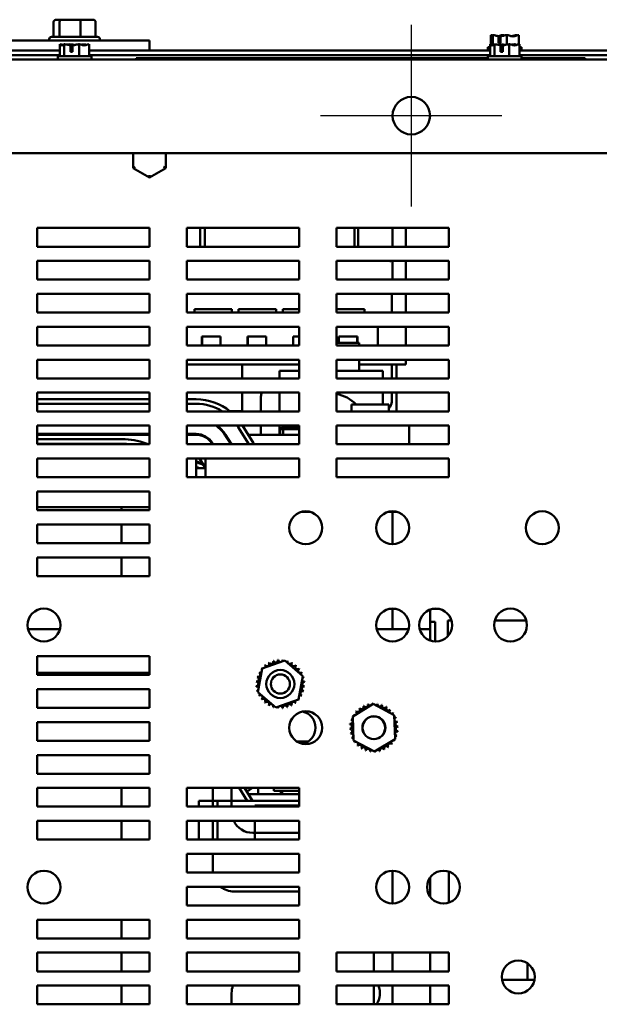
# Model space of a CAD drawing. Units: inches. Extents: x 4 to 165, y 2 to 129.
# Drawn here: x 36 to 44, y 31 to 44 of the extents above; entities that cross this region are included whole.
import ezdxf

# ---------------------------------------------------------------- set-up
doc = ezdxf.new("R2010")
doc.units = ezdxf.units.IN
doc.header["$LTSCALE"] = 7.692308
doc.header["$MEASUREMENT"] = 0
doc.layers.add('Center Mark (ANSI)', color=7, linetype='Continuous', lineweight=25)
doc.layers.add('Visible (ANSI)', color=7, linetype='Continuous', lineweight=50)

msp = doc.modelspace()

# ---------------------------------------------------------------- linework, layer by layer
at = {"layer": 'Center Mark (ANSI)', "linetype": 'Continuous'}
for p, q in [((41.1601, 44.081), (41.1601, 41.658)), ((42.3717, 42.8695), (39.9486, 42.8695))]:
    msp.add_line(p, q, dxfattribs=at)
at = {"layer": 'Visible (ANSI)'}
for p, q in [((36.3797, 43.9215), (36.3797, 44.1215)), ((36.4844, 44.1515), (36.4134, 44.1515)), ((36.4604, 43.9215), (36.4604, 44.1215)), ((36.7311, 44.1515), (36.4844, 44.1515)), ((36.9069, 44.1515), (36.7311, 44.1515)), ((36.7408, 44.1215), (36.7408, 43.9215)), ((36.9405, 43.9215), (36.9405, 44.1215)), ((42.2229, 43.9445), (42.2229, 43.8229)), ((42.2231, 43.9445), (42.2229, 43.9445)), ((42.224, 43.9445), (42.2231, 43.9445)), ((42.2506, 43.9445), (42.2504, 43.9445)), ((42.2519, 43.9445), (42.2506, 43.9445)), ((42.2506, 43.9445), (42.2506, 43.8154)), ((42.3276, 43.8445), (42.3276, 43.9304)), ((42.3539, 43.9294), (42.3539, 43.8445)), ((42.3838, 43.9445), (42.3814, 43.9445)), ((42.4378, 43.9445), (42.4365, 43.9445)), ((42.4389, 43.9445), (42.4378, 43.9445)), ((42.4378, 43.9445), (42.4378, 43.8202)), ((42.5698, 43.9445), (42.5683, 43.9445)), ((42.5973, 43.9445), (42.5962, 43.9445)), ((42.5973, 43.9445), (42.5973, 43.8229)), ((37.6601, 43.8745), (27.1601, 43.8745)), ((36.3221, 43.8915), (36.3221, 43.8745)), ((36.3521, 43.9215), (36.9681, 43.9215)), ((36.463, 43.8235), (36.463, 43.6635)), ((36.4635, 43.8235), (36.463, 43.8235)), ((36.464, 43.8235), (36.4635, 43.8235)), ((36.5229, 43.8235), (36.5225, 43.8235)), ((36.5243, 43.8235), (36.5229, 43.8235)), ((36.5229, 43.8235), (36.5229, 43.6635)), ((36.6016, 43.8235), (36.5993, 43.8235)), ((36.604, 43.7235), (36.604, 43.8094)), ((36.6317, 43.8084), (36.6317, 43.7235)), ((36.72, 43.8235), (36.7187, 43.8235)), ((36.721, 43.8235), (36.72, 43.8235)), ((36.72, 43.8235), (36.72, 43.6635)), ((36.7977, 43.8235), (36.7959, 43.8235)), ((36.8572, 43.8235), (36.8563, 43.8235)), ((36.8572, 43.8235), (36.8572, 43.6635)), ((36.9981, 43.8915), (36.9981, 43.8745)), ((37.6601, 43.7395), (37.6601, 43.8745)), ((42.213, 43.8235), (42.213, 43.6635)), ((42.2135, 43.8235), (42.213, 43.8235)), ((42.214, 43.8235), (42.2135, 43.8235)), ((42.2729, 43.8235), (42.2725, 43.8235)), ((42.2743, 43.8235), (42.2729, 43.8235)), ((42.2729, 43.8235), (42.2729, 43.6635)), ((42.3539, 43.8445), (42.3276, 43.8445)), ((42.3293, 43.9145), (42.3293, 43.8845)), ((42.3293, 43.8845), (42.3539, 43.8845)), ((42.3516, 43.8235), (42.3493, 43.8235)), ((42.354, 43.7235), (42.354, 43.8094)), ((42.3817, 43.8084), (42.3817, 43.7235)), ((42.47, 43.8235), (42.4687, 43.8235)), ((42.471, 43.8235), (42.47, 43.8235)), ((42.47, 43.8235), (42.47, 43.6635)), ((42.5477, 43.8235), (42.5459, 43.8235)), ((42.6072, 43.8235), (42.6063, 43.8235)), ((42.6072, 43.8235), (42.6072, 43.6635)), ((36.463, 43.7395), (28.3572, 43.7395)), ((36.463, 43.6795), (28.3572, 43.6795)), ((36.6317, 43.7235), (36.604, 43.7235)), ((36.605, 43.7935), (36.605, 43.7635)), ((36.605, 43.7635), (36.6317, 43.7635)), ((42.213, 43.7395), (36.8572, 43.7395)), ((42.213, 43.6795), (36.8572, 43.6795)), ((42.213, 43.7845), (42.1851, 43.7845)), ((42.1851, 43.7845), (42.1851, 43.7395)), ((42.3817, 43.7235), (42.354, 43.7235)), ((42.355, 43.7935), (42.355, 43.7635)), ((42.355, 43.7635), (42.3817, 43.7635)), ((42.6351, 43.7845), (42.6072, 43.7845)), ((46.5401, 43.7395), (42.6072, 43.7395)), ((46.5401, 43.6795), (42.6072, 43.6795)), ((42.6351, 43.7845), (42.6351, 43.7395)), ((20.4851, 43.6195), (44.3351, 43.6195)), ((36.8851, 43.6635), (36.4351, 43.6635)), ((36.4351, 43.6635), (36.4351, 43.6195)), ((36.8851, 43.6635), (36.8851, 43.6195)), ((37.4851, 43.6395), (42.1851, 43.6395)), ((37.4851, 43.6195), (37.4851, 43.6395)), ((42.6351, 43.6635), (42.1851, 43.6635)), ((42.1851, 43.6635), (42.1851, 43.6195)), ((42.6351, 43.6635), (42.6351, 43.6195)), ((42.6351, 43.6395), (43.4851, 43.6395)), ((43.4851, 43.6195), (43.4851, 43.6395)), ((44.3801, 42.3695), (20.4399, 42.3695)), ((37.4412, 42.3695), (37.441, 42.1682)), ((37.879, 42.1679), (37.8792, 42.3695)), ((37.471, 42.1855), (37.441, 42.1682)), ((37.441, 42.1682), (37.6599, 42.0416)), ((37.6599, 42.0416), (37.879, 42.1679)), ((37.849, 42.1852), (37.879, 42.1679)), ((37.6599, 42.0763), (37.6599, 42.0416)), ((36.1601, 41.1195), (36.1601, 41.3695)), ((36.1601, 41.3695), (37.6601, 41.3695)), ((37.6601, 41.3695), (37.6601, 41.1195)), ((38.1601, 41.1195), (38.1601, 41.3695)), ((38.1601, 41.3695), (39.6601, 41.3695)), ((38.3401, 41.1195), (38.3401, 41.3695)), ((38.401, 41.3695), (38.401, 41.1195)), ((39.6601, 41.3695), (39.6601, 41.1195)), ((40.1601, 41.1195), (40.1601, 41.3695)), ((40.1601, 41.3695), (41.6601, 41.3695)), ((40.401, 41.1195), (40.401, 41.3695)), ((40.4501, 41.3695), (40.4501, 41.1195)), ((40.9101, 41.1195), (40.9101, 41.3695)), ((41.0885, 41.3695), (41.0885, 41.1195)), ((41.6601, 41.3695), (41.6601, 41.1195)), ((37.6601, 41.1195), (36.1601, 41.1195)), ((39.6601, 41.1195), (38.1601, 41.1195)), ((41.6601, 41.1195), (40.1601, 41.1195)), ((36.1601, 40.6795), (36.1601, 40.9295)), ((36.1601, 40.9295), (37.6601, 40.9295)), ((37.6601, 40.9295), (37.6601, 40.6795)), ((38.1601, 40.6795), (38.1601, 40.9295)), ((38.1601, 40.9295), (39.6601, 40.9295)), ((39.6601, 40.9295), (39.6601, 40.6795)), ((40.1601, 40.6795), (40.1601, 40.9295)), ((40.1601, 40.9295), (41.6601, 40.9295)), ((40.8701, 40.9166), (40.883, 40.9295)), ((40.9101, 40.6795), (40.9101, 40.9295)), ((41.0885, 40.9295), (41.0885, 40.6795)), ((41.6601, 40.9295), (41.6601, 40.6795)), ((37.6601, 40.6795), (36.1601, 40.6795)), ((39.6601, 40.6795), (38.1601, 40.6795)), ((41.6601, 40.6795), (40.1601, 40.6795)), ((36.1601, 40.2395), (36.1601, 40.4895)), ((36.1601, 40.4895), (37.6601, 40.4895)), ((37.6601, 40.4895), (37.6601, 40.2395)), ((38.1601, 40.2395), (38.1601, 40.4895)), ((38.1601, 40.4895), (39.6601, 40.4895)), ((39.6601, 40.4895), (39.6601, 40.2395)), ((40.1601, 40.2395), (40.1601, 40.4895)), ((40.1601, 40.4895), (41.6601, 40.4895)), ((40.8981, 40.2438), (40.8981, 40.4895)), ((41.0885, 40.4895), (41.0885, 40.2395)), ((41.6601, 40.4895), (41.6601, 40.2395)), ((38.2622, 40.2438), (38.2622, 40.2845)), ((38.2622, 40.2845), (38.7622, 40.2845)), ((38.7622, 40.2845), (38.7622, 40.2438)), ((38.8528, 40.2438), (38.8528, 40.2845)), ((38.8528, 40.2845), (39.3528, 40.2845)), ((39.3528, 40.2845), (39.3528, 40.2438)), ((39.4434, 40.2438), (39.4434, 40.2845)), ((39.4434, 40.2845), (39.6601, 40.2845)), ((40.1601, 40.2845), (40.534, 40.2845)), ((40.534, 40.2845), (40.534, 40.2438)), ((37.6601, 40.2395), (36.1601, 40.2395)), ((39.6601, 40.2395), (38.1601, 40.2395)), ((38.2622, 40.2438), (38.2622, 40.2395)), ((38.7622, 40.2395), (38.7622, 40.2438)), ((38.8528, 40.2438), (38.8528, 40.2395)), ((39.3528, 40.2395), (39.3528, 40.2438)), ((39.4434, 40.2438), (39.4434, 40.2395)), ((41.6601, 40.2395), (40.1601, 40.2395)), ((40.534, 40.2395), (40.534, 40.2438)), ((40.8981, 40.2438), (40.8981, 40.2395)), ((36.1601, 39.7995), (36.1601, 40.0495)), ((36.1601, 40.0495), (37.6601, 40.0495)), ((37.6601, 40.0495), (37.6601, 39.7995)), ((38.1601, 39.7995), (38.1601, 40.0495)), ((38.1601, 40.0495), (39.6601, 40.0495)), ((39.6601, 40.0495), (39.6601, 39.7995)), ((40.1601, 39.7995), (40.1601, 40.0495)), ((40.1601, 40.0495), (41.6601, 40.0495)), ((40.7135, 40.0495), (40.7135, 39.7995)), ((41.0885, 40.0495), (41.0885, 39.7995)), ((41.6601, 40.0495), (41.6601, 39.7995)), ((38.361, 39.7995), (38.361, 39.9195)), ((38.361, 39.9195), (38.611, 39.9195)), ((38.3635, 39.7995), (38.3635, 39.9195)), ((38.6085, 39.7995), (38.6085, 39.9195)), ((38.611, 39.9195), (38.611, 39.7995)), ((38.971, 39.7995), (38.971, 39.9195)), ((38.971, 39.9195), (39.221, 39.9195)), ((38.9735, 39.7995), (38.9735, 39.9195)), ((39.2185, 39.7995), (39.2185, 39.9195)), ((39.221, 39.9195), (39.221, 39.7995)), ((39.581, 39.7995), (39.581, 39.9195)), ((39.581, 39.9195), (39.6601, 39.9195)), ((39.5835, 39.7995), (39.5835, 39.9195)), ((40.191, 39.8359), (40.191, 39.9195)), ((40.191, 39.9195), (40.441, 39.9195)), ((40.1935, 39.8359), (40.1935, 39.9195)), ((40.4385, 39.8359), (40.4385, 39.9195)), ((40.441, 39.9195), (40.441, 39.8359)), ((37.6601, 39.7995), (36.1601, 39.7995)), ((39.6601, 39.7995), (38.1601, 39.7995)), ((40.1601, 39.8359), (40.4651, 39.8359)), ((41.6601, 39.7995), (40.1601, 39.7995)), ((40.4651, 39.7995), (40.4651, 39.8359)), ((36.1601, 39.3595), (36.1601, 39.6095)), ((36.1601, 39.6095), (37.6601, 39.6095)), ((37.6601, 39.6095), (37.6601, 39.3595)), ((38.1601, 39.3595), (38.1601, 39.6095)), ((38.1601, 39.6095), (39.6601, 39.6095)), ((39.6601, 39.6095), (39.6601, 39.3595)), ((40.1601, 39.3595), (40.1601, 39.6095)), ((40.1601, 39.6095), (41.6601, 39.6095)), ((40.4651, 39.4609), (40.4651, 39.6095)), ((41.0885, 39.6095), (41.0885, 39.5445)), ((41.6601, 39.6095), (41.6601, 39.3595)), ((39.6601, 39.5445), (38.1601, 39.5445)), ((38.8981, 39.3595), (38.8981, 39.5085)), ((39.6601, 39.4609), (39.4001, 39.4609)), ((39.4001, 39.3595), (39.4001, 39.4609)), ((40.7801, 39.4609), (40.1601, 39.4609)), ((41.0885, 39.5445), (40.4651, 39.5445)), ((40.7801, 39.3595), (40.7801, 39.4609)), ((40.8981, 39.5445), (40.8981, 39.3595)), ((40.9635, 39.5445), (40.9635, 39.3595)), ((37.6601, 39.3595), (36.1601, 39.3595)), ((39.6601, 39.3595), (38.1601, 39.3595)), ((41.6601, 39.3595), (40.1601, 39.3595)), ((36.1601, 38.9195), (36.1601, 39.1695)), ((36.1601, 39.1695), (37.6601, 39.1695)), ((37.6601, 39.0815), (36.1601, 39.0815)), ((37.6601, 39.1695), (37.6601, 38.9195)), ((38.1601, 38.9195), (38.1601, 39.1695)), ((38.1601, 39.1695), (39.6601, 39.1695)), ((38.2851, 39.0815), (38.1601, 39.0815)), ((38.8981, 38.9235), (38.8981, 39.1695)), ((39.151, 38.9195), (39.151, 39.1165)), ((39.4001, 38.9195), (39.4001, 39.1695)), ((39.6601, 39.1695), (39.6601, 38.9195)), ((40.1601, 38.9195), (40.1601, 39.1695)), ((40.1601, 39.1695), (41.6601, 39.1695)), ((40.7801, 39.0099), (40.7801, 39.1695)), ((40.8981, 39.1695), (40.8981, 39.0485)), ((40.9635, 39.1695), (40.9635, 38.9195)), ((41.6601, 39.1695), (41.6601, 38.9195)), ((36.1601, 39.0215), (37.6601, 39.0215)), ((38.1601, 39.0215), (38.2851, 39.0215)), ((40.3611, 39.0099), (40.8611, 39.0099)), ((40.3611, 38.9195), (40.3611, 39.0099)), ((40.8611, 38.9195), (40.8611, 39.0099)), ((37.6601, 38.9195), (36.1601, 38.9195)), ((39.6601, 38.9195), (38.1601, 38.9195)), ((38.7355, 38.9235), (38.8981, 38.9235)), ((41.6601, 38.9195), (40.1601, 38.9195)), ((36.1601, 38.4795), (36.1601, 38.7295)), ((36.1601, 38.7295), (37.6601, 38.7295)), ((37.6601, 38.7295), (37.6601, 38.4795)), ((38.1601, 38.4795), (38.1601, 38.7295)), ((38.1601, 38.7295), (39.6601, 38.7295)), ((38.8457, 38.7108), (38.9902, 38.4795)), ((39.0515, 38.4947), (38.9047, 38.7295)), ((39.151, 38.6075), (39.151, 38.7295)), ((39.4001, 38.6075), (39.4001, 38.7295)), ((39.4289, 38.7036), (39.4075, 38.6836)), ((39.4075, 38.6836), (39.4468, 38.6836)), ((39.4075, 38.6075), (39.4075, 38.6836)), ((39.465, 38.7036), (39.4289, 38.7036)), ((39.465, 38.7036), (39.4468, 38.6836)), ((39.4468, 38.6836), (39.6601, 38.6836)), ((39.4468, 38.6075), (39.4468, 38.6836)), ((39.6601, 38.7036), (39.465, 38.7036)), ((39.651, 38.7295), (39.651, 38.7036)), ((39.6601, 38.7295), (39.6601, 38.4795)), ((40.1601, 38.4795), (40.1601, 38.7295)), ((40.1601, 38.7295), (41.6601, 38.7295)), ((41.1311, 38.7295), (41.1311, 38.4795)), ((41.6601, 38.7295), (41.6601, 38.4795)), ((37.6601, 38.6175), (36.1601, 38.6175)), ((36.1601, 38.6075), (37.6601, 38.6075)), ((37.2951, 38.5479), (36.1601, 38.5479)), ((38.2851, 38.6175), (38.1601, 38.6175)), ((38.1601, 38.6075), (38.2851, 38.6075)), ((38.2851, 38.6075), (38.3561, 38.6075)), ((38.6661, 38.6075), (38.6779, 38.6075)), ((38.6701, 38.6011), (38.7461, 38.4795)), ((38.7579, 38.4795), (38.6786, 38.6064)), ((38.981, 38.6075), (39.6601, 38.6075)), ((36.1601, 38.4879), (37.2951, 38.4879)), ((37.6601, 38.4795), (36.1601, 38.4795)), ((37.6446, 38.4795), (37.6155, 38.4903)), ((39.6601, 38.4795), (38.1601, 38.4795)), ((38.4946, 38.4914), (38.502, 38.4795)), ((38.5138, 38.4795), (38.5031, 38.4967)), ((41.6601, 38.4795), (40.1601, 38.4795)), ((36.1601, 38.0395), (36.1601, 38.2895)), ((36.1601, 38.2895), (37.6601, 38.2895)), ((37.6601, 38.2895), (37.6601, 38.0395)), ((38.1601, 38.0395), (38.1601, 38.2895)), ((38.1601, 38.2895), (39.6601, 38.2895)), ((38.2851, 38.0395), (38.2851, 38.2895)), ((38.3295, 38.2895), (38.4101, 38.1605)), ((38.4002, 38.2895), (38.4101, 38.2737)), ((38.4101, 38.1605), (38.4101, 38.2895)), ((39.6601, 38.2895), (39.6601, 38.0395)), ((40.1601, 38.0395), (40.1601, 38.2895)), ((40.1601, 38.2895), (41.6601, 38.2895)), ((41.6601, 38.2895), (41.6601, 38.0395)), ((38.3819, 38.2056), (38.2851, 38.2416)), ((38.2851, 38.1776), (38.3312, 38.1605)), ((38.2851, 38.1722), (38.3168, 38.1605)), ((38.4101, 38.1605), (38.2851, 38.1605)), ((38.4101, 38.0395), (38.4101, 38.1605)), ((37.6601, 38.0395), (36.1601, 38.0395)), ((39.6601, 38.0395), (38.1601, 38.0395)), ((41.6601, 38.0395), (40.1601, 38.0395)), ((36.1601, 37.5995), (36.1601, 37.8495)), ((36.1601, 37.8495), (37.6601, 37.8495)), ((37.6601, 37.8495), (37.6601, 37.5995)), ((37.2851, 37.6379), (36.1601, 37.6379)), ((37.4379, 37.6379), (36.1601, 37.6379)), ((37.2851, 37.5995), (37.2851, 37.6379)), ((37.4379, 37.6379), (37.6601, 37.6379)), ((37.6601, 37.5995), (36.1601, 37.5995)), ((39.8075, 37.5769), (39.6927, 37.5769)), ((40.9675, 37.5769), (40.8527, 37.5769)), ((40.9101, 37.1445), (40.9101, 37.5845)), ((36.1601, 37.1595), (36.1601, 37.4095)), ((36.1601, 37.4095), (37.6601, 37.4095)), ((37.2851, 37.1595), (37.2851, 37.4095)), ((37.6601, 37.4095), (37.6601, 37.1595)), ((37.6601, 37.1595), (36.1601, 37.1595)), ((36.1601, 36.7195), (36.1601, 36.9695)), ((36.1601, 36.9695), (37.6601, 36.9695)), ((37.2851, 36.7195), (37.2851, 36.9695)), ((37.6601, 36.9695), (37.6601, 36.7195)), ((37.6601, 36.7195), (36.1601, 36.7195)), ((40.8737, 36.2815), (40.9466, 36.2815)), ((40.9101, 36.0099), (40.9101, 36.2845)), ((41.4101, 36.0099), (41.4101, 36.271)), ((41.4497, 36.2815), (41.5226, 36.2815)), ((41.4101, 36.11), (41.4798, 36.11)), ((41.4798, 36.11), (41.4798, 35.8446)), ((41.6968, 36.1279), (41.6501, 36.1279)), ((41.6501, 35.9179), (41.6501, 36.1279)), ((42.6968, 36.1279), (42.2755, 36.1279)), ((36.4632, 36.0099), (36.037, 36.0099)), ((41.1232, 36.0099), (40.697, 36.0099)), ((41.4101, 36.0099), (41.273, 36.0099)), ((41.4101, 35.858), (41.4101, 36.0099)), ((36.1601, 35.6495), (37.6601, 35.6495)), ((36.1601, 35.3995), (36.1601, 35.6495)), ((37.6601, 35.6495), (37.6601, 35.3995)), ((39.1665, 35.486), (39.4686, 35.5929)), ((39.4686, 35.5929), (39.7122, 35.3848)), ((36.1601, 35.4265), (37.6601, 35.4265)), ((37.6601, 35.3995), (36.1601, 35.3995)), ((39.1081, 35.171), (39.1665, 35.486)), ((39.7122, 35.3848), (39.6537, 35.0697)), ((36.1601, 35.2095), (37.6601, 35.2095)), ((36.1601, 34.9595), (36.1601, 35.2095)), ((37.6601, 35.2095), (37.6601, 34.9595)), ((39.3517, 34.9628), (39.1081, 35.171)), ((39.6537, 35.0697), (39.3517, 34.9628)), ((40.3776, 34.8457), (40.6499, 35.0148)), ((40.6499, 35.0148), (40.9323, 34.8635)), ((37.6601, 34.9595), (36.1601, 34.9595)), ((40.9323, 34.8635), (40.9426, 34.5433)), ((36.1601, 34.7695), (37.6601, 34.7695)), ((36.1601, 34.5195), (36.1601, 34.7695)), ((37.6601, 34.7695), (37.6601, 34.5195)), ((40.3879, 34.5255), (40.3776, 34.8457)), ((37.6601, 34.5195), (36.1601, 34.5195)), ((39.7798, 34.5099), (39.6305, 34.5099)), ((40.6704, 34.3742), (40.3879, 34.5255)), ((40.9426, 34.5433), (40.6704, 34.3742)), ((36.1601, 34.3295), (37.6601, 34.3295)), ((36.1601, 34.0795), (36.1601, 34.3295)), ((37.6601, 34.3295), (37.6601, 34.0795)), ((37.6601, 34.0795), (36.1601, 34.0795)), ((36.1601, 33.8895), (37.6601, 33.8895)), ((36.1601, 33.6395), (36.1601, 33.8895)), ((37.2851, 33.6395), (37.2851, 33.8895)), ((37.6601, 33.8895), (37.6601, 33.6395)), ((38.1601, 33.8895), (39.6601, 33.8895)), ((38.1601, 33.6395), (38.1601, 33.8895)), ((38.5091, 33.6395), (38.5091, 33.8895)), ((38.7591, 33.6395), (38.7591, 33.8895)), ((38.859, 33.8895), (38.9668, 33.7169)), ((39.0376, 33.7169), (38.9297, 33.8895)), ((38.9544, 33.8515), (38.9535, 33.8515)), ((38.981, 33.8075), (39.6601, 33.8075)), ((39.0444, 33.8092), (39.0444, 33.8075)), ((39.1144, 33.8895), (39.1144, 33.8075)), ((39.3211, 33.8895), (39.3211, 33.8515)), ((39.3211, 33.8515), (39.6601, 33.8515)), ((39.4158, 33.8075), (39.4158, 33.8515)), ((39.435, 33.8075), (39.435, 33.8515)), ((39.6601, 33.8895), (39.6601, 33.6395)), ((39.6601, 33.7169), (38.3211, 33.7169)), ((38.3211, 33.7169), (38.3211, 33.6395)), ((39.6601, 33.7169), (38.5711, 33.7169)), ((38.5711, 33.7169), (38.5711, 33.6395)), ((37.6601, 33.6395), (36.1601, 33.6395)), ((39.6601, 33.6395), (38.1601, 33.6395)), ((39.6601, 33.6559), (39.0711, 33.6559)), ((39.0711, 33.6559), (39.0711, 33.6395)), ((36.1601, 33.1995), (36.1601, 33.4495)), ((36.1601, 33.4495), (37.6601, 33.4495)), ((37.2851, 33.1995), (37.2851, 33.4495)), ((37.6601, 33.4495), (37.6601, 33.1995)), ((38.1601, 33.4495), (39.6601, 33.4495)), ((38.1601, 33.1995), (38.1601, 33.4495)), ((38.3211, 33.4495), (38.3211, 33.1995)), ((38.5091, 33.1995), (38.5091, 33.4495)), ((38.5711, 33.4495), (38.5711, 33.1995)), ((39.0711, 33.4495), (39.0711, 33.1995)), ((39.6601, 33.4495), (39.6601, 33.1995)), ((39.6601, 33.2895), (39.0401, 33.2895)), ((37.6601, 33.1995), (36.1601, 33.1995)), ((39.6601, 33.1995), (38.1601, 33.1995)), ((38.1601, 33.0095), (39.6601, 33.0095)), ((38.1601, 32.7595), (38.1601, 33.0095)), ((38.5091, 32.7869), (38.5091, 33.0095)), ((39.6601, 33.0095), (39.6601, 32.7595)), ((39.6601, 32.7595), (38.1601, 32.7595)), ((40.9101, 32.3445), (40.9101, 32.7845)), ((41.6601, 32.3559), (41.6601, 32.7731)), ((41.4101, 32.438), (41.4101, 32.691)), ((38.1601, 32.3195), (38.1601, 32.5695)), ((38.1601, 32.5695), (39.6601, 32.5695)), ((39.4601, 32.5669), (38.1601, 32.5669)), ((39.6601, 32.5669), (38.2901, 32.5669)), ((39.6601, 32.5059), (38.7901, 32.5059)), ((39.6601, 32.5695), (39.6601, 32.3195)), ((39.6601, 32.3195), (38.1601, 32.3195)), ((36.1601, 31.8795), (36.1601, 32.1295)), ((36.1601, 32.1295), (37.6601, 32.1295)), ((37.2851, 31.8795), (37.2851, 32.1295)), ((37.6601, 32.1295), (37.6601, 31.8795)), ((38.1601, 31.8795), (38.1601, 32.1295)), ((38.1601, 32.1295), (39.6601, 32.1295)), ((39.6601, 32.1295), (39.6601, 31.8795)), ((37.6601, 31.8795), (36.1601, 31.8795)), ((39.6601, 31.8795), (38.1601, 31.8795)), ((36.1601, 31.4395), (36.1601, 31.6895)), ((36.1601, 31.6895), (37.6601, 31.6895)), ((37.2851, 31.4395), (37.2851, 31.6895)), ((37.6601, 31.6895), (37.6601, 31.4395)), ((38.1601, 31.6895), (39.6601, 31.6895)), ((38.1601, 31.4395), (38.1601, 31.6895)), ((39.6601, 31.6895), (39.6601, 31.4395)), ((40.1601, 31.6895), (41.6601, 31.6895)), ((40.1601, 31.4395), (40.1601, 31.6895)), ((40.6601, 31.4395), (40.6601, 31.6895)), ((40.9101, 31.4395), (40.9101, 31.6895)), ((41.4101, 31.4395), (41.4101, 31.6895)), ((41.6601, 31.6895), (41.6601, 31.4395)), ((37.6601, 31.4395), (36.1601, 31.4395)), ((39.6601, 31.4395), (38.1601, 31.4395)), ((41.6601, 31.4395), (40.1601, 31.4395)), ((42.7151, 31.3279), (42.7151, 31.5455)), ((42.8071, 31.3279), (42.3732, 31.3279)), ((36.1601, 31.2495), (37.6601, 31.2495)), ((36.1601, 30.9995), (36.1601, 31.2495)), ((37.2851, 30.9995), (37.2851, 31.2495)), ((37.6601, 31.2495), (37.6601, 30.9995)), ((38.1601, 30.9995), (38.1601, 31.2495)), ((38.1601, 31.2495), (39.6601, 31.2495)), ((39.6601, 31.2495), (39.6601, 30.9995)), ((40.1601, 30.9995), (40.1601, 31.2495)), ((40.1601, 31.2495), (41.6601, 31.2495)), ((40.6601, 30.9995), (40.6601, 31.2495)), ((40.9101, 30.9995), (40.9101, 31.2495)), ((41.4101, 30.9995), (41.4101, 31.2495)), ((41.6601, 31.2495), (41.6601, 30.9995)), ((38.7591, 30.9995), (38.7591, 31.1505)), ((37.6601, 30.9995), (36.1601, 30.9995)), ((39.6601, 30.9995), (38.1601, 30.9995)), ((41.6601, 30.9995), (40.1601, 30.9995))]:
    msp.add_line(p, q, dxfattribs=at)
for centre, radius in [((41.1601, 42.8695), 0.25), ((39.7501, 37.3645), 0.22), ((40.9101, 37.3645), 0.22), ((42.9101, 37.3645), 0.22), ((36.2501, 36.0645), 0.22), ((40.9101, 36.0645), 0.22), ((41.4861, 36.0645), 0.22), ((42.4861, 36.0645), 0.22), ((39.4101, 35.2779), 0.1875), ((39.4101, 35.2779), 0.1275), ((39.7501, 34.6945), 0.22), ((40.6601, 34.6945), 0.1535), ((40.6601, 34.6945), 0.1512), ((36.2501, 32.5645), 0.22), ((40.9101, 32.5645), 0.22), ((41.5901, 32.5645), 0.22), ((42.5901, 31.3645), 0.22)]:
    msp.add_circle(centre, radius, dxfattribs=at)
for centre, radius, start, end in [((36.3521, 43.8915), 0.03, 90, 180), ((36.9681, 43.8915), 0.03, 0, 90), ((39.0231, 39.5085), 0.125, 163.26174, 180), ((38.2851, 38.3605), 0.721, 50.83865, 90), ((39.276, 39.1165), 0.125, 154.91262, 180), ((40.0901, 38.7109), 0.4465, 42.03479, 80.98025), ((38.2851, 38.3605), 0.661, 57.75263, 90), ((40.7731, 39.0485), 0.125, 314.74881, 0), ((38.2851, 38.3605), 0.454, 32.00538, 54.37714), ((38.2851, 38.3605), 0.464, 32.00538, 52.6883), ((38.2851, 38.3605), 0.661, 32.00538, 33.93894), ((40.0901, 38.7109), 0.4465, 177.61382, 180.932), ((37.2951, 37.6279), 0.92, 69.62356, 90), ((38.2851, 38.3605), 0.257, 32.00538, 90), ((38.2851, 38.3605), 0.247, 32.00538, 90), ((37.2951, 37.6279), 0.86, 81.99575, 90), ((38.4101, 38.1605), 0.661, 28.85967, 32.00538), ((38.6071, 38.217), 0.524, 30.06863, 32.00538), ((38.0351, 37.5769), 0.721, 61.54258, 69.71191), ((39.4101, 35.2779), 0.3232, 128.86154, 129.40845), ((39.1826, 35.5073), 0.0302, 350.28173, 42.08422), ((39.2317, 35.5473), 0.0302, 216.18577, 30.83422), ((39.4101, 35.2779), 0.3232, 117.61154, 118.15845), ((39.2877, 35.5769), 0.0302, 204.93577, 19.58422), ((39.4101, 35.2779), 0.3232, 106.36154, 106.90845), ((39.3484, 35.5951), 0.0302, 193.68577, 8.33422), ((39.4101, 35.2779), 0.3232, 95.11154, 95.65845), ((39.4115, 35.601), 0.0302, 182.43577, 261.66098), ((39.4115, 35.601), 0.0302, 317.3155, 357.08422), ((39.4101, 35.2779), 0.3232, 83.86154, 84.40845), ((39.4745, 35.5946), 0.0302, 171.18577, 198.64719), ((39.4745, 35.5946), 0.0302, 309.80647, 345.83422), ((39.4101, 35.2779), 0.3232, 72.61154, 73.15845), ((39.535, 35.5759), 0.0302, 159.93577, 334.58422), ((39.5908, 35.5458), 0.0302, 148.68577, 323.33422), ((39.4101, 35.2779), 0.3232, 61.36154, 61.90845), ((39.6396, 35.5054), 0.0302, 137.43577, 312.08422), ((39.4101, 35.2779), 0.3232, 50.11154, 50.65845), ((39.1121, 35.4028), 0.0302, 249.93577, 64.58422), ((39.4101, 35.2779), 0.3232, 151.36154, 151.90845), ((39.1422, 35.4585), 0.0302, 238.68577, 298.2672), ((39.4101, 35.2779), 0.3232, 140.11154, 140.65845), ((39.1422, 35.4585), 0.0302, 40.70927, 53.33422), ((39.1826, 35.5073), 0.0302, 227.43577, 236.22922), ((39.6796, 35.4563), 0.0302, 126.18577, 300.83422), ((39.4101, 35.2779), 0.3232, 38.86154, 39.40845), ((39.7092, 35.4003), 0.0302, 114.93577, 158.52714), ((39.4101, 35.2779), 0.3232, 27.61154, 28.15845), ((39.087, 35.2792), 0.0302, 272.43577, 87.08422), ((39.4101, 35.2779), 0.3232, 185.11154, 185.65845), ((39.4101, 35.2779), 0.3232, 173.86154, 174.40845), ((39.0935, 35.3422), 0.0302, 261.18577, 75.83422), ((39.4101, 35.2779), 0.3232, 162.61154, 163.15845), ((39.7273, 35.3396), 0.0302, 209.46829, 278.33422), ((39.7333, 35.2765), 0.0302, 92.43577, 267.08422), ((39.7273, 35.3396), 0.0302, 103.68577, 129.50818), ((39.7092, 35.4003), 0.0302, 270.54093, 289.58422), ((39.4101, 35.2779), 0.3232, 16.36154, 16.90845), ((39.4101, 35.2779), 0.3232, 5.11154, 5.65845), ((39.0929, 35.2162), 0.0302, 29.46829, 98.33422), ((39.0929, 35.2162), 0.0302, 283.68577, 309.50818), ((39.4101, 35.2779), 0.3232, 196.36154, 196.90845), ((39.1111, 35.1555), 0.0302, 90.54093, 109.58422), ((39.1111, 35.1555), 0.0302, 294.93577, 338.52714), ((39.4101, 35.2779), 0.3232, 207.61154, 208.15845), ((39.1407, 35.0995), 0.0302, 306.18577, 120.83422), ((39.6781, 35.0972), 0.0302, 58.68577, 118.2672), ((39.7082, 35.153), 0.0302, 69.93577, 244.58422), ((39.4101, 35.2779), 0.3232, 331.36154, 331.90845), ((39.7268, 35.2135), 0.0302, 81.18577, 255.83422), ((39.4101, 35.2779), 0.3232, 342.61154, 343.15845), ((39.4101, 35.2779), 0.3232, 353.86154, 354.40845), ((39.4101, 35.2779), 0.3232, 218.86154, 219.40845), ((39.1807, 35.0503), 0.0302, 317.43577, 132.08422), ((39.4101, 35.2779), 0.3232, 230.11154, 230.65845), ((39.2295, 35.0099), 0.0302, 328.68577, 143.33422), ((39.4101, 35.2779), 0.3232, 241.36154, 241.90845), ((39.2852, 34.9798), 0.0302, 339.93577, 154.58422), ((39.3458, 34.9612), 0.0302, 129.80647, 165.83422), ((39.4088, 34.9547), 0.0302, 2.43577, 81.66098), ((39.4718, 34.9607), 0.0302, 13.68577, 188.33422), ((39.5325, 34.9788), 0.0302, 24.93577, 199.58422), ((39.5885, 35.0084), 0.0302, 36.18577, 210.83422), ((39.4101, 35.2779), 0.3232, 297.61154, 298.15845), ((39.6377, 35.0484), 0.0302, 170.28173, 222.08422), ((39.4101, 35.2779), 0.3232, 308.86154, 309.40845), ((39.6377, 35.0484), 0.0302, 47.43577, 56.22922), ((39.6781, 35.0972), 0.0302, 220.70927, 233.33422), ((39.4101, 35.2779), 0.3232, 320.11154, 320.65845), ((40.4944, 34.9719), 0.0302, 213.53529, 28.18374), ((40.6601, 34.6945), 0.3232, 114.96106, 115.50797), ((40.5517, 34.9989), 0.0302, 202.28529, 16.93374), ((40.6601, 34.6945), 0.3232, 103.71106, 104.25797), ((40.6131, 35.0142), 0.0302, 191.03529, 250.61672), ((40.6131, 35.0142), 0.0302, 353.0588, 5.68374), ((40.6601, 34.6945), 0.3232, 92.46106, 93.00797), ((40.6764, 35.0172), 0.0302, 179.78529, 188.57875), ((40.6764, 35.0172), 0.0302, 302.63125, 354.43374), ((40.6601, 34.6945), 0.3232, 81.21106, 81.75797), ((40.7391, 35.0079), 0.0302, 168.53529, 343.18374), ((40.6601, 34.6945), 0.3232, 69.96106, 70.50797), ((40.7987, 34.9864), 0.0302, 157.28529, 331.93374), ((39.4101, 35.2779), 0.3232, 252.61154, 253.15845), ((39.3458, 34.9612), 0.0302, 351.18577, 18.64719), ((39.4101, 35.2779), 0.3232, 263.86154, 264.40845), ((39.4088, 34.9547), 0.0302, 137.3155, 177.08422), ((39.4101, 35.2779), 0.3232, 275.11154, 275.65845), ((39.4101, 35.2779), 0.3232, 286.36154, 286.90845), ((39.6601, 34.6945), 0.22, 281.80289, 78.19711), ((40.6601, 34.6945), 0.3232, 148.71106, 149.25797), ((40.3682, 34.8331), 0.0302, 42.89045, 61.93374), ((40.4008, 34.8874), 0.0302, 236.03529, 261.8577), ((40.6601, 34.6945), 0.3232, 137.46106, 138.00797), ((40.4008, 34.8874), 0.0302, 341.81781, 50.68374), ((40.4434, 34.9342), 0.0302, 224.78529, 39.43374), ((40.6601, 34.6945), 0.3232, 126.21106, 126.75797), ((40.853, 34.9538), 0.0302, 146.03529, 320.68374), ((40.6601, 34.6945), 0.3232, 58.71106, 59.25797), ((40.8999, 34.9112), 0.0302, 134.78529, 214.0105), ((40.6601, 34.6945), 0.3232, 47.46106, 48.00797), ((40.8999, 34.9112), 0.0302, 269.66502, 309.43374), ((40.9375, 34.8603), 0.0302, 123.53529, 150.99671), ((40.6601, 34.6945), 0.3232, 36.21106, 36.75797), ((40.3374, 34.7108), 0.0302, 269.78529, 84.43374), ((40.6601, 34.6945), 0.3232, 171.21106, 171.75797), ((40.3468, 34.7734), 0.0302, 258.53529, 73.18374), ((40.6601, 34.6945), 0.3232, 159.96106, 160.50797), ((40.3682, 34.8331), 0.0302, 247.28529, 290.87666), ((40.9375, 34.8603), 0.0302, 262.15599, 298.18374), ((40.9645, 34.803), 0.0302, 112.28529, 286.93374), ((40.9798, 34.7415), 0.0302, 101.03529, 275.68374), ((40.6601, 34.6945), 0.3232, 24.96106, 25.50797), ((40.6601, 34.6945), 0.3232, 13.71106, 14.25797), ((40.6601, 34.6945), 0.3232, 182.46106, 183.00797), ((40.3404, 34.6475), 0.0302, 281.03529, 95.68374), ((40.6601, 34.6945), 0.3232, 193.71106, 194.25797), ((40.3557, 34.586), 0.0302, 292.28529, 106.93374), ((40.9735, 34.6156), 0.0302, 78.53529, 253.18374), ((40.9829, 34.6782), 0.0302, 89.78529, 264.43374), ((40.6601, 34.6945), 0.3232, 351.21106, 351.75797), ((40.6601, 34.6945), 0.3232, 2.46106, 3.00797), ((40.6601, 34.6945), 0.3232, 204.96106, 205.50797), ((40.3827, 34.5287), 0.0302, 82.15599, 118.18374), ((40.3827, 34.5287), 0.0302, 303.53529, 330.99671), ((40.6601, 34.6945), 0.3232, 216.21106, 216.75797), ((40.4204, 34.4778), 0.0302, 89.66502, 129.43374), ((40.4204, 34.4778), 0.0302, 314.78529, 34.0105), ((40.4673, 34.4352), 0.0302, 326.03529, 140.68374), ((40.8768, 34.4548), 0.0302, 44.78529, 219.43374), ((40.9194, 34.5016), 0.0302, 161.81781, 230.68374), ((40.6601, 34.6945), 0.3232, 317.46106, 318.00797), ((40.9194, 34.5016), 0.0302, 56.03529, 81.8577), ((40.9521, 34.5559), 0.0302, 222.89045, 241.93374), ((40.6601, 34.6945), 0.3232, 328.71106, 329.25797), ((40.9521, 34.5559), 0.0302, 67.28529, 110.87666), ((40.6601, 34.6945), 0.3232, 339.96106, 340.50797), ((40.6601, 34.6945), 0.3232, 227.46106, 228.00797), ((40.6601, 34.6945), 0.3232, 238.71106, 239.25797), ((40.5216, 34.4026), 0.0302, 337.28529, 151.93374), ((40.6601, 34.6945), 0.3232, 249.96106, 250.50797), ((40.5812, 34.3811), 0.0302, 348.53529, 163.18374), ((40.6601, 34.6945), 0.3232, 261.21106, 261.75797), ((40.6438, 34.3718), 0.0302, 122.63125, 174.43374), ((40.6438, 34.3718), 0.0302, 359.78529, 8.57875), ((40.6601, 34.6945), 0.3232, 272.46106, 273.00797), ((40.7071, 34.3748), 0.0302, 173.0588, 185.68374), ((40.7071, 34.3748), 0.0302, 11.03529, 70.61672), ((40.6601, 34.6945), 0.3232, 283.71106, 284.25797), ((40.7686, 34.3901), 0.0302, 22.28529, 196.93374), ((40.8259, 34.4171), 0.0302, 33.53529, 208.18374), ((40.6601, 34.6945), 0.3232, 294.96106, 295.50797), ((40.6601, 34.6945), 0.3232, 306.21106, 306.75797), ((39.0401, 33.5705), 0.281, 205.49641, 270), ((38.7901, 32.7869), 0.281, 180, 185.5913), ((38.2901, 32.8479), 0.281, 262.16732, 270), ((38.7901, 32.7869), 0.281, 230.67723, 270), ((39.4601, 32.8479), 0.281, 270, 277.83268), ((39.0401, 31.1505), 0.281, 159.36193, 180), ((40.4601, 31.1505), 0.281, 327.50567, 20.63807)]:
    msp.add_arc(centre, radius, start, end, dxfattribs=at)
for centre, major_axis, ratio, start_param, end_param in [((36.4134, 44.1215), (-0.0336, 0), 0.8916434, 4.712389, 6.2831853), ((36.4844, 44.1215), (0, -0.03), 0.7987474, 3.1415927, 4.712389), ((36.7311, 44.1215), (0, -0.03), 0.3227772, 1.5707963, 3.1415927), ((36.9069, 44.1215), (0.0336, 0), 0.8916434, 0, 1.5707963)]:
    msp.add_ellipse(centre, major_axis=major_axis, ratio=ratio, start_param=start_param, end_param=end_param, dxfattribs=at)
for points, knots in [([(42.2231, 43.9445), (42.2247, 43.9445), (42.2266, 43.9426), (42.2308, 43.9363), (42.234, 43.9288), (42.2368, 43.9288), (42.2395, 43.9288), (42.2427, 43.9363), (42.247, 43.9426), (42.2488, 43.9445), (42.2504, 43.9445)], [-0.24190118, -0.24190118, -0.24190118, -0.24190118, -0.1540153, -0.1540153, 0, 0, 0, 0.1540153, 0.1540153, 0.24190118, 0.24190118, 0.24190118, 0.24190118]), ([(42.2519, 43.9445), (42.2626, 43.9445), (42.2753, 43.9426), (42.2988, 43.9374), (42.3135, 43.9329), (42.3276, 43.9304)], [-0.24190118, -0.24190118, -0.24190118, -0.24190118, -0.1540153, -0.1540153, -0.04419905, -0.04419905, -0.04419905, -0.04419905]), ([(42.3814, 43.9445), (42.3722, 43.9445), (42.3614, 43.9426), (42.3429, 43.9378), (42.3323, 43.934), (42.3218, 43.9315)], [-0.24190118, -0.24190118, -0.24190118, -0.24190118, -0.1540153, -0.1540153, -0.05913019, -0.05913019, -0.05913019, -0.05913019]), ([(42.3276, 43.9304), (42.3279, 43.9289), (42.3282, 43.9274), (42.329, 43.9225), (42.3293, 43.9182), (42.3293, 43.9145)], [0.185900326, 0.185900326, 0.185900326, 0.185900326, 0.197850693, 0.197850693, 0.226030344, 0.226030344, 0.226030344, 0.226030344]), ([(42.3539, 43.9294), (42.3701, 43.9312), (42.3874, 43.9369), (42.4131, 43.9426), (42.4258, 43.9445), (42.4365, 43.9445)], [0.02598009, 0.02598009, 0.02598009, 0.02598009, 0.1540153, 0.1540153, 0.24190118, 0.24190118, 0.24190118, 0.24190118]), ([(42.4389, 43.9445), (42.448, 43.9445), (42.4588, 43.9426), (42.4834, 43.9363), (42.5016, 43.9288), (42.5176, 43.9288), (42.5335, 43.9288), (42.5517, 43.9363), (42.5763, 43.9426), (42.5871, 43.9445), (42.5962, 43.9445)], [-0.24190118, -0.24190118, -0.24190118, -0.24190118, -0.1540153, -0.1540153, 0, 0, 0, 0.1540153, 0.1540153, 0.24190118, 0.24190118, 0.24190118, 0.24190118]), ([(42.5683, 43.9445), (42.5577, 43.9445), (42.545, 43.9426), (42.5232, 43.9378), (42.5107, 43.934), (42.4985, 43.9315)], [-0.24190118, -0.24190118, -0.24190118, -0.24190118, -0.1540153, -0.1540153, -0.05913005, -0.05913005, -0.05913005, -0.05913005]), ([(36.4635, 43.8235), (36.4669, 43.8235), (36.4709, 43.8216), (36.4802, 43.8153), (36.487, 43.8078), (36.493, 43.8078), (36.499, 43.8078), (36.5058, 43.8153), (36.5151, 43.8216), (36.5191, 43.8235), (36.5225, 43.8235)], [-0.24190118, -0.24190118, -0.24190118, -0.24190118, -0.1540153, -0.1540153, 0, 0, 0, 0.1540153, 0.1540153, 0.24190118, 0.24190118, 0.24190118, 0.24190118]), ([(36.5047, 43.8139), (36.4992, 43.8158), (36.4939, 43.8178), (36.4811, 43.8216), (36.4718, 43.8235), (36.464, 43.8235)], [0.0959719, 0.0959719, 0.0959719, 0.0959719, 0.1540153, 0.1540153, 0.24190118, 0.24190118, 0.24190118, 0.24190118]), ([(36.5243, 43.8235), (36.5356, 43.8235), (36.5489, 43.8216), (36.5737, 43.8164), (36.5891, 43.8119), (36.604, 43.8094)], [-0.24190118, -0.24190118, -0.24190118, -0.24190118, -0.1540153, -0.1540153, -0.04419905, -0.04419905, -0.04419905, -0.04419905]), ([(36.5993, 43.8235), (36.5914, 43.8235), (36.5821, 43.8216), (36.5725, 43.8187), (36.5705, 43.818), (36.5685, 43.8174)], [-0.24190118, -0.24190118, -0.24190118, -0.24190118, -0.1540153, -0.1540153, -0.13178985, -0.13178985, -0.13178985, -0.13178985]), ([(36.6601, 43.8138), (36.6522, 43.8158), (36.6445, 43.8178), (36.6262, 43.8216), (36.6128, 43.8235), (36.6016, 43.8235)], [0.09597357, 0.09597357, 0.09597357, 0.09597357, 0.1540153, 0.1540153, 0.24190118, 0.24190118, 0.24190118, 0.24190118]), ([(36.604, 43.8094), (36.6042, 43.8079), (36.6044, 43.8064), (36.6048, 43.8015), (36.605, 43.7972), (36.605, 43.7935)], [0.185900326, 0.185900326, 0.185900326, 0.185900326, 0.197850693, 0.197850693, 0.226030344, 0.226030344, 0.226030344, 0.226030344]), ([(36.6317, 43.8084), (36.6487, 43.8102), (36.667, 43.8159), (36.6941, 43.8216), (36.7074, 43.8235), (36.7187, 43.8235)], [0.02598009, 0.02598009, 0.02598009, 0.02598009, 0.1540153, 0.1540153, 0.24190118, 0.24190118, 0.24190118, 0.24190118]), ([(36.721, 43.8235), (36.7288, 43.8235), (36.7381, 43.8216), (36.7592, 43.8153), (36.7749, 43.8078), (36.7886, 43.8078), (36.8023, 43.8078), (36.818, 43.8153), (36.8391, 43.8216), (36.8484, 43.8235), (36.8563, 43.8235)], [-0.24190118, -0.24190118, -0.24190118, -0.24190118, -0.1540153, -0.1540153, 0, 0, 0, 0.1540153, 0.1540153, 0.24190118, 0.24190118, 0.24190118, 0.24190118]), ([(36.7959, 43.8235), (36.7847, 43.8235), (36.7713, 43.8216), (36.7575, 43.8187), (36.7547, 43.818), (36.7518, 43.8174)], [-0.24190118, -0.24190118, -0.24190118, -0.24190118, -0.1540153, -0.1540153, -0.13178917, -0.13178917, -0.13178917, -0.13178917]), ([(36.8155, 43.8139), (36.8131, 43.8158), (36.8108, 43.8178), (36.8052, 43.8216), (36.8011, 43.8235), (36.7977, 43.8235)], [0.0959719, 0.0959719, 0.0959719, 0.0959719, 0.1540153, 0.1540153, 0.24190118, 0.24190118, 0.24190118, 0.24190118]), ([(42.2135, 43.8235), (42.2169, 43.8235), (42.2209, 43.8216), (42.2302, 43.8153), (42.237, 43.8078), (42.243, 43.8078), (42.249, 43.8078), (42.2558, 43.8153), (42.2651, 43.8216), (42.2691, 43.8235), (42.2725, 43.8235)], [-0.24190118, -0.24190118, -0.24190118, -0.24190118, -0.1540153, -0.1540153, 0, 0, 0, 0.1540153, 0.1540153, 0.24190118, 0.24190118, 0.24190118, 0.24190118]), ([(42.2547, 43.8139), (42.2492, 43.8158), (42.2439, 43.8178), (42.2311, 43.8216), (42.2218, 43.8235), (42.214, 43.8235)], [0.0959719, 0.0959719, 0.0959719, 0.0959719, 0.1540153, 0.1540153, 0.24190118, 0.24190118, 0.24190118, 0.24190118]), ([(42.2743, 43.8235), (42.2856, 43.8235), (42.2989, 43.8216), (42.3237, 43.8164), (42.3391, 43.8119), (42.354, 43.8094)], [-0.24190118, -0.24190118, -0.24190118, -0.24190118, -0.1540153, -0.1540153, -0.04419905, -0.04419905, -0.04419905, -0.04419905]), ([(42.3493, 43.8235), (42.3414, 43.8235), (42.3321, 43.8216), (42.3225, 43.8187), (42.3205, 43.818), (42.3185, 43.8174)], [-0.24190118, -0.24190118, -0.24190118, -0.24190118, -0.1540153, -0.1540153, -0.13178985, -0.13178985, -0.13178985, -0.13178985]), ([(42.4101, 43.8138), (42.4022, 43.8158), (42.3945, 43.8178), (42.3762, 43.8216), (42.3628, 43.8235), (42.3516, 43.8235)], [0.09597357, 0.09597357, 0.09597357, 0.09597357, 0.1540153, 0.1540153, 0.24190118, 0.24190118, 0.24190118, 0.24190118]), ([(42.354, 43.8094), (42.3542, 43.8079), (42.3544, 43.8064), (42.3548, 43.8015), (42.355, 43.7972), (42.355, 43.7935)], [0.185900326, 0.185900326, 0.185900326, 0.185900326, 0.197850693, 0.197850693, 0.226030344, 0.226030344, 0.226030344, 0.226030344]), ([(42.3817, 43.8084), (42.3987, 43.8102), (42.417, 43.8159), (42.4441, 43.8216), (42.4574, 43.8235), (42.4687, 43.8235)], [0.02598009, 0.02598009, 0.02598009, 0.02598009, 0.1540153, 0.1540153, 0.24190118, 0.24190118, 0.24190118, 0.24190118]), ([(42.471, 43.8235), (42.4788, 43.8235), (42.4881, 43.8216), (42.5092, 43.8153), (42.5249, 43.8078), (42.5386, 43.8078), (42.5523, 43.8078), (42.568, 43.8153), (42.5891, 43.8216), (42.5984, 43.8235), (42.6063, 43.8235)], [-0.24190118, -0.24190118, -0.24190118, -0.24190118, -0.1540153, -0.1540153, 0, 0, 0, 0.1540153, 0.1540153, 0.24190118, 0.24190118, 0.24190118, 0.24190118]), ([(42.5459, 43.8235), (42.5347, 43.8235), (42.5213, 43.8216), (42.5075, 43.8187), (42.5047, 43.818), (42.5018, 43.8174)], [-0.24190118, -0.24190118, -0.24190118, -0.24190118, -0.1540153, -0.1540153, -0.13178917, -0.13178917, -0.13178917, -0.13178917]), ([(42.5655, 43.8139), (42.5631, 43.8158), (42.5608, 43.8178), (42.5552, 43.8216), (42.5511, 43.8235), (42.5477, 43.8235)], [0.0959719, 0.0959719, 0.0959719, 0.0959719, 0.1540153, 0.1540153, 0.24190118, 0.24190118, 0.24190118, 0.24190118]), ([(39.0279, 33.8895), (39.0276, 33.8892), (39.0274, 33.8889), (39.0216, 33.8809), (39.0149, 33.8742), (38.9996, 33.8631), (38.9911, 33.8588), (38.9732, 33.8529), (38.9638, 33.8515), (38.9544, 33.8515)], [0.61527772, 0.61527772, 0.61527772, 0.61527772, 0.62831853, 0.62831853, 0.9424778, 0.9424778, 1.25663706, 1.25663706, 1.57079633, 1.57079633, 1.57079633, 1.57079633])]:
    msp.add_open_spline(points, degree=3, knots=knots, dxfattribs=at)
for points in [[(42.2465, 43.9418), (42.2391, 43.9433), (42.2311, 43.9445), (42.224, 43.9445)], [(42.4101, 43.9418), (42.4014, 43.9433), (42.392, 43.9445), (42.3838, 43.9445)], [(42.5737, 43.9418), (42.5724, 43.9433), (42.5711, 43.9445), (42.5698, 43.9445)], [(39.0445, 33.8093), (39.0436, 33.8087), (39.0427, 33.8081), (39.0418, 33.8075)]]:
    msp.add_open_spline(points, degree=3, dxfattribs=at)

doc.saveas('drawing.dxf')
